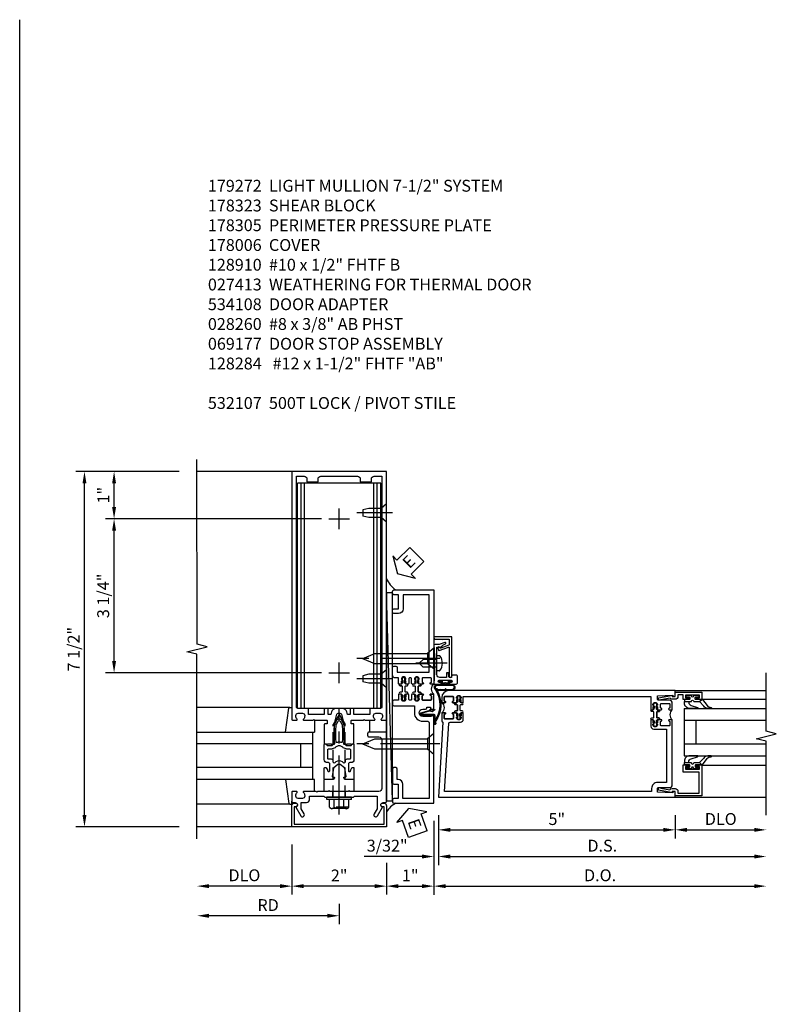
# Model space of a CAD drawing. Units: inches. Extents: x 0 to 212, y 0 to 135.
# Drawn here: x 140 to 156, y 22 to 43 of the extents above; entities that cross this region are included whole.
import ezdxf

# ---------------------------------------------------------------- set-up
doc = ezdxf.new("R2010")
doc.units = ezdxf.units.IN
doc.header["$MEASUREMENT"] = 0
doc.linetypes.add('CENTER', pattern=[2, 1.25, -0.25, 0.25, -0.25])
doc.linetypes.add('HIDDEN', pattern=[0.375, 0.25, -0.125])
doc.layers.get('0').update_dxf_attribs({"color": 4})
for name, color, linetype in [('CENTER', 1, 'CENTER'), ('DIME', 2, 'Continuous'), ('HIDDEN', 3, 'HIDDEN'), ('PARTSLIST', 3, 'Continuous'), ('TEXT', 3, 'Continuous')]:
    doc.layers.add(name, color=color, linetype=linetype)
doc.styles.get("Standard").update_dxf_attribs({"font": 'arial.ttf'})
doc.dimstyles.new('EXT_ON-OFF', dxfattribs={"dimscale": 2, "dimtxt": 0.125, "dimasz": 0.125, "dimexe": 0.09, "dimexo": 0.1875, "dimgap": 0.05, "dimtad": 3, "dimdec": 5, "dimzin": 3, "dimdsep": 46, "dimlunit": 5, "dimtxsty": 'Standard', "dimcen": 0, "dimse2": 1, "dimazin": 0, "dimtfac": 1, "dimtdec": 5, "dimtofl": 0, "dimtmove": 0, "dimatfit": 0, "dimfxl": 1, "dimfrac": 2, "dimtolj": 1, "dimtzin": 3, "dimarcsym": 0})
doc.dimstyles.new('EXT_ON-ON', dxfattribs={"dimscale": 2, "dimtxt": 0.125, "dimasz": 0.125, "dimexe": 0.09, "dimexo": 0.1875, "dimgap": 0.05, "dimtad": 3, "dimdec": 5, "dimzin": 3, "dimdsep": 46, "dimlunit": 5, "dimtxsty": 'Standard', "dimcen": 0, "dimazin": 0, "dimtfac": 1, "dimtdec": 5, "dimtofl": 0, "dimtmove": 0, "dimatfit": 0, "dimfxl": 1, "dimfrac": 2, "dimtolj": 1, "dimtzin": 3, "dimarcsym": 0})

# ---------------------------------------------------------------- blocks, each defined once
blk = doc.blocks.new('*D1986')
at = {"layer": 'DIME', "color": 0, "lineweight": -2, "transparency": 16777216}
for p, q in [((147.596, 25.33), (147.596, 24.662)), ((147.346, 24.842), (145.846, 24.842))]:
    blk.add_line(p, q, dxfattribs=at)
at = {"layer": 'DIME', "color": 0, "transparency": 16777216}
for points in [[(145.846, 24.883), (145.846, 24.8), (145.596, 24.842)], [(147.346, 24.883), (147.346, 24.8), (147.596, 24.842)]]:
    blk.add_solid(points, dxfattribs=at)
at = {"layer": 'DIME', "color": 0, "transparency": 16777216, "insert": (146.596, 25.067), "char_height": 0.25, "attachment_point": 5}
blk.add_mtext('\\A1;2"', dxfattribs=at)
blk = doc.blocks.new('B128910')
for p, q in [((0, 0.192), (0.116, 0.095)), ((0, 0.192), (0, -0.192)), ((0.116, 0.095), (0.375, 0.095)), ((0.116, 0.095), (0.116, -0.095)), ((0.375, 0.095), (0.5, 0.065)), ((0.5, -0.065), (0.5, 0.065)), ((0, -0.192), (0.116, -0.095)), ((0.116, -0.095), (0.375, -0.095)), ((0.375, -0.095), (0.5, -0.065))]:
    blk.add_line(p, q)
at = {"layer": 'CENTER'}
blk.add_line((-0.125, 0), (0.625, 0), dxfattribs=at)
blk = doc.blocks.new('*D1987')
at = {"layer": 'DIME', "color": 0, "lineweight": -2, "transparency": 16777216}
for p, q in [((146.221, 32.592), (141.666, 32.592)), ((141.846, 29.592), (141.846, 32.342)), ((146.221, 29.342), (141.666, 29.342))]:
    blk.add_line(p, q, dxfattribs=at)
at = {"layer": 'DIME', "color": 0, "transparency": 16777216}
for points in [[(141.804, 32.342), (141.887, 32.342), (141.846, 32.592)], [(141.804, 29.592), (141.887, 29.592), (141.846, 29.342)]]:
    blk.add_solid(points, dxfattribs=at)
at = {"layer": 'DIME', "color": 0, "transparency": 16777216, "insert": (141.616, 30.967), "char_height": 0.25, "attachment_point": 5, "rotation": 90}
blk.add_mtext('\\A1;3 1/4"', dxfattribs=at)
blk = doc.blocks.new('*D1988')
at = {"layer": 'DIME', "color": 0, "lineweight": -2, "transparency": 16777216}
for p, q in [((143.221, 33.592), (141.666, 33.592)), ((141.846, 32.842), (141.846, 33.342)), ((146.221, 32.592), (141.666, 32.592))]:
    blk.add_line(p, q, dxfattribs=at)
at = {"layer": 'DIME', "color": 0, "transparency": 16777216}
for points in [[(141.804, 33.342), (141.887, 33.342), (141.846, 33.592)], [(141.804, 32.842), (141.887, 32.842), (141.846, 32.592)]]:
    blk.add_solid(points, dxfattribs=at)
at = {"layer": 'DIME', "color": 0, "transparency": 16777216, "insert": (141.62, 33.092), "char_height": 0.25, "attachment_point": 5, "rotation": 90}
blk.add_mtext('\\A1;1"', dxfattribs=at)
blk = doc.blocks.new('*D1989')
at = {"layer": 'DIME', "color": 0, "lineweight": -2, "transparency": 16777216}
for p, q in [((143.221, 33.592), (141.041, 33.592)), ((141.221, 26.342), (141.221, 33.342)), ((143.221, 26.092), (141.041, 26.092))]:
    blk.add_line(p, q, dxfattribs=at)
at = {"layer": 'DIME', "color": 0, "transparency": 16777216}
for points in [[(141.179, 33.342), (141.262, 33.342), (141.221, 33.592)], [(141.179, 26.342), (141.262, 26.342), (141.221, 26.092)]]:
    blk.add_solid(points, dxfattribs=at)
at = {"layer": 'DIME', "color": 0, "transparency": 16777216, "insert": (140.991, 29.842), "char_height": 0.25, "attachment_point": 5, "rotation": 90}
blk.add_mtext('\\A1;7 1/2"', dxfattribs=at)
blk = doc.blocks.new('*D1990')
at = {"layer": 'DIME', "color": 0, "lineweight": -2, "transparency": 16777216}
for p, q in [((145.596, 25.717), (145.596, 24.662)), ((145.346, 24.842), (143.846, 24.842))]:
    blk.add_line(p, q, dxfattribs=at)
at = {"layer": 'DIME', "color": 0, "transparency": 16777216}
for points in [[(143.846, 24.883), (143.846, 24.8), (143.596, 24.842)], [(145.346, 24.883), (145.346, 24.8), (145.596, 24.842)]]:
    blk.add_solid(points, dxfattribs=at)
at = {"layer": 'DIME', "color": 0, "transparency": 16777216, "insert": (144.596, 25.071), "char_height": 0.25, "attachment_point": 5}
blk.add_mtext('\\A1;DLO', dxfattribs=at)
blk = doc.blocks.new('*D1991')
at = {"layer": 'DIME', "color": 0, "lineweight": -2, "transparency": 16777216}
for p, q in [((146.596, 24.467), (146.596, 24.037)), ((146.346, 24.217), (143.846, 24.217))]:
    blk.add_line(p, q, dxfattribs=at)
at = {"layer": 'DIME', "color": 0, "transparency": 16777216}
for points in [[(143.846, 24.258), (143.846, 24.175), (143.596, 24.217)], [(146.346, 24.258), (146.346, 24.175), (146.596, 24.217)]]:
    blk.add_solid(points, dxfattribs=at)
at = {"layer": 'DIME', "color": 0, "transparency": 16777216, "insert": (145.096, 24.442), "char_height": 0.25, "attachment_point": 5}
blk.add_mtext('\\A1;RD', dxfattribs=at)
blk = doc.blocks.new('B162310-M')
for p, q in [((-0.313, -0.25), (-0.313, 0)), ((0.313, 0), (0.313, -0.25))]:
    blk.add_line(p, q)
blk = doc.blocks.new('B027850-M')
blk.add_line((-0.3, 0.15), (-0.3, 0.4))
blk.add_lwpolyline([(0.314, 0.4), (0.242, -0.103, -0.373552), (0.223, -0.12), (0.2, -0.12, -0.414214), (0.18, -0.1), (0.18, -0.056)], format="xyb")
blk = doc.blocks.new('B178323-T')
for p, q in [((0.878, 6.25), (-0.878, 6.25)), ((-0.878, 1.5), (-0.878, 6.25)), ((-0.803, 1.5), (-0.803, 6.25)), ((-0.73, 1.5), (-0.73, 6.25)), ((0.73, 1.5), (0.73, 6.25)), ((0.803, 1.5), (0.803, 6.25)), ((0.878, 1.5), (0.878, 6.25)), ((0.878, 1.5), (-0.878, 1.5))]:
    blk.add_line(p, q)
blk = doc.blocks.new('*D1992')
at = {"layer": 'DIME', "color": 0, "lineweight": -2, "transparency": 16777216}
for p, q in [((148.596, 26.217), (148.596, 24.662)), ((147.596, 25.33), (147.596, 24.662)), ((147.846, 24.842), (148.346, 24.842))]:
    blk.add_line(p, q, dxfattribs=at)
at = {"layer": 'DIME', "color": 0, "transparency": 16777216}
for points in [[(147.846, 24.883), (147.846, 24.8), (147.596, 24.842)], [(148.346, 24.883), (148.346, 24.8), (148.596, 24.842)]]:
    blk.add_solid(points, dxfattribs=at)
at = {"layer": 'DIME', "color": 0, "transparency": 16777216, "insert": (148.096, 25.067), "char_height": 0.25, "attachment_point": 5}
blk.add_mtext('\\A1;1"', dxfattribs=at)
blk = doc.blocks.new('B027857-M')
for p, q in [((-0.18, 0.4), (-0.18, 0.15)), ((0.18, 0.15), (0.18, 0.4))]:
    blk.add_line(p, q)
blk = doc.blocks.new('B178305')
blk.add_lwpolyline([(-0.235, -0.21), (-0.25, -0.225), (-0.25, -0.454), (-0.265, -0.469), (-0.25, -0.484), (-0.25, -0.742, -0.669376), (-0.276, -0.753, 0.199773), (-0.339, -0.726), (-0.35, -0.726, 0.414214), (-0.4, -0.776), (-0.4, -0.864, 0.414214), (-0.35, -0.914), (-0.339, -0.914, 0.199773), (-0.276, -0.887, -0.669376), (-0.25, -0.898), (-0.25, -0.98, -0.414214), (-0.27, -1), (-0.456, -1, -0.414214), (-0.486, -0.97), (-0.486, -0.93, 0.84909), (-0.583, -0.914), (-0.766, -0.809, -1), (-0.726, -0.739), (-0.621, -0.8), (-0.486, -0.8), (-0.486, -0.686, -0.414214), (-0.426, -0.626), (-0.35, -0.626), (-0.35, -0.325), (-0.375, -0.3), (-0.375, -0.015), (-0.36, 0), (-0.375, 0.015), (-0.375, 0.3), (-0.35, 0.325), (-0.35, 0.8), (-0.621, 0.8), (-0.726, 0.739, -1), (-0.766, 0.809), (-0.583, 0.914, 0.84909), (-0.486, 0.93), (-0.486, 0.97, -0.414214), (-0.456, 1), (1, 1), (1, 0.63, -0.414214), (0.97, 0.6), (0.93, 0.6, -0.414214), (0.9, 0.63), (0.9, 0.84, 0.414214), (0.84, 0.9), (-0.19, 0.9, 0.414214), (-0.25, 0.84), (-0.25, 0.225), (-0.235, 0.21), (-0.25, 0.195), (-0.25, -0.195)], format="xyb", close=True)
at = {"layer": 'HIDDEN'}
for p, q in [((-0.375, 0.133), (-0.25, 0.133)), ((-0.375, -0.133), (-0.25, -0.133))]:
    blk.add_line(p, q, dxfattribs=at)
blk = doc.blocks.new('eseal2')
at = {"layer": 'TEXT', "color": 7}
for p, q in [((0.196, 0.338), (0, 0)), ((0.196, 0.21), (0.196, 0.338)), ((0.575, 0.21), (0.196, 0.21)), ((0.575, 0.21), (0.575, -0.21)), ((0.196, -0.338), (0, 0)), ((0.575, -0.21), (0.196, -0.21)), ((0.196, -0.21), (0.196, -0.338))]:
    blk.add_line(p, q, dxfattribs=at)
at = {"layer": 'TEXT', "color": 3}
blk.add_text('E', height=0.25, dxfattribs=at).set_placement((0.247, -0.116))
blk = doc.blocks.new('B534012')
blk.add_lwpolyline([(2.328, 0.735, 0.414213562), (2.313, 0.75), (2.198, 0.75), (2.198, 0.845, 0.414213562), (2.168, 0.875), (2.108, 0.875, 0.414213562), (2.078, 0.845), (2.078, 0.413), (1.931, 0.413, 0.414213562), (1.753, 0.235), (1.753, 0.13, -0.414213562), (1.723, 0.1), (0.124, 0.1), (0.124, 0.655), (0.424, 0.655, 0.414213562), (0.524, 0.755), (0.524, 0.775), (0.744, 0.775, 0.414213562), (0.774, 0.805), (0.774, 0.845, 0.414213562), (0.744, 0.875), (0.454, 0.875, 0.414213562), (0.424, 0.845), (0.424, 0.755), (0.124, 0.755), (0.124, 0.845, 0.414213562), (0.094, 0.875), (0.054, 0.875, 0.414213562), (0.024, 0.845), (0.024, 0), (1.853, 0), (1.884, 0.060841), (1.853, 0.060841), (1.853, 0.235, -1), (2.009, 0.235), (2.009, 0.177, 0.414213562), (2.034, 0.152), (2.049, 0.152), (2.049, 0.071), (2.034, 0.071, 0.414213562), (2.009, 0.046), (2.009, 0), (2.328, 0), (2.328, 0.065375, 1), (2.29675, 0.065375), (2.29675, 0.065, -0.414213562), (2.28175, 0.05), (2.213, 0.05, -0.414213562), (2.198, 0.065), (2.198, 0.235, -0.414213562), (2.213, 0.25), (2.28175, 0.25, -0.414213562), (2.29675, 0.235), (2.29675, 0.234625, 1), (2.328, 0.234625), (2.328, 0.305), (2.308, 0.325), (2.308, 0.315), (2.264, 0.315), (2.254, 0.325), (2.2325, 0.325), (2.2325, 0.312), (2.211, 0.312, -0.75), (2.211, 0.408), (2.2325, 0.408), (2.2325, 0.395), (2.254, 0.395), (2.264, 0.405), (2.308, 0.405), (2.308, 0.395), (2.328, 0.415), (2.328, 0.455, 0.414213562), (2.313, 0.47), (2.213, 0.47, -0.414213562), (2.198, 0.485), (2.198, 0.514, -0.414213562), (2.213, 0.529), (2.313, 0.529, 0.414213562), (2.328, 0.544), (2.328, 0.584), (2.308, 0.604), (2.308, 0.594), (2.264, 0.594), (2.254, 0.604), (2.2325, 0.604), (2.2325, 0.591), (2.211, 0.591, -0.75), (2.211, 0.687), (2.2325, 0.687), (2.2325, 0.674), (2.254, 0.674), (2.264, 0.684), (2.308, 0.684), (2.308, 0.674), (2.328, 0.694)], format="xyb", close=True)
blk = doc.blocks.new('B534013')
blk.add_lwpolyline([(-2.538, 0.735, 0.414213562), (-2.553, 0.75), (-2.668, 0.75), (-2.668, 0.815, 0.414213562), (-2.728, 0.875), (-2.888, 0.875, 0.414213562), (-2.918, 0.845), (-2.918, 0.805, 0.414213562), (-2.888, 0.775), (-2.788, 0.775), (-2.788, 0.1), (-4.424, 0.1), (-4.424, 0.65), (-4.124, 0.65, 0.414213562), (-4.024, 0.75), (-4.024, 0.845, 0.414213562), (-4.054, 0.875), (-4.094, 0.875, 0.414213562), (-4.124, 0.845), (-4.124, 0.75), (-4.424, 0.75), (-4.424, 0.845, 0.414213562), (-4.454, 0.875), (-4.494, 0.875, 0.414213562), (-4.524, 0.845), (-4.524, 0), (-2.538, 0), (-2.538, 0.065375, 1), (-2.56925, 0.065375), (-2.56925, 0.065, -0.414213562), (-2.58425, 0.05), (-2.653, 0.05, -0.414213562), (-2.668, 0.065), (-2.668, 0.235, -0.414213562), (-2.653, 0.25), (-2.58425, 0.25, -0.414213562), (-2.56925, 0.235), (-2.56925, 0.234625, 1), (-2.538, 0.234625), (-2.538, 0.305), (-2.558, 0.325), (-2.558, 0.315), (-2.602, 0.315), (-2.612, 0.325), (-2.6335, 0.325), (-2.6335, 0.312), (-2.655, 0.312, -0.75), (-2.655, 0.408), (-2.6335, 0.408), (-2.6335, 0.395), (-2.612, 0.395), (-2.602, 0.405), (-2.558, 0.405), (-2.558, 0.395), (-2.538, 0.415), (-2.538, 0.455, 0.414213562), (-2.553, 0.47), (-2.653, 0.47, -0.414213562), (-2.668, 0.485), (-2.668, 0.514, -0.414213562), (-2.653, 0.529), (-2.553, 0.529, 0.414213562), (-2.538, 0.544), (-2.538, 0.584), (-2.558, 0.604), (-2.558, 0.594), (-2.602, 0.594), (-2.612, 0.604), (-2.6335, 0.604), (-2.6335, 0.591), (-2.655, 0.591, -0.75), (-2.655, 0.687), (-2.6335, 0.687), (-2.6335, 0.674), (-2.612, 0.674), (-2.602, 0.684), (-2.558, 0.684), (-2.558, 0.674), (-2.538, 0.694)], format="xyb", close=True)
blk = doc.blocks.new('CLIP AND POUR')
for points in [[(-0.151, 0.342), (-0.22, 0.342, 0.414214), (-0.235, 0.327), (-0.235, 0.157, 0.414214), (-0.22, 0.142), (-0.151, 0.142, 0.414214), (-0.136, 0.157), (-0.136, 0.157, -1), (-0.105, 0.157), (-0.105, 0.104, -1), (-0.065, 0.104), (-0.065, 0.072, 0.414214), (-0.055, 0.062), (0.055, 0.062, 0.414214), (0.065, 0.072), (0.065, 0.104, -1), (0.105, 0.104), (0.105, 0.157, -1), (0.136, 0.157), (0.136, 0.157, 0.414214), (0.151, 0.142), (0.22, 0.142, 0.414214), (0.235, 0.157), (0.235, 0.327, 0.414214), (0.22, 0.342), (0.151, 0.342, 0.414214), (0.136, 0.327), (0.136, 0.327, -1), (0.105, 0.327), (0.105, 0.392, -0.47619), (-0.105, 0.392), (-0.105, 0.327, -1), (-0.136, 0.327), (-0.136, 0.327, 0.414214)], [(-0.105, -0.042, 1), (-0.065, -0.042), (-0.065, -0.01, -0.414214), (-0.055, 0), (0.055, 0, -0.414214), (0.065, -0.01), (0.065, -0.042, 1), (0.105, -0.042), (0.105, -0.017, -0.198912), (0.108, -0.01), (0.126, 0.008, -0.198912), (0.133, 0.011), (0.181, 0.011, 0.191401), (0.2, 0.003), (0.223, 0.003, 1), (0.223, 0.059), (0.2, 0.059, 0.191401), (0.181, 0.051), (0.133, 0.051, -0.198912), (0.126, 0.054), (0.108, 0.072, -0.198912), (0.105, 0.079), (0.105, 0.104, 1), (0.065, 0.104), (0.065, 0.072, -0.414214), (0.055, 0.062), (-0.055, 0.062, -0.414214), (-0.065, 0.072), (-0.065, 0.104, 1), (-0.105, 0.104), (-0.105, 0.079, -0.198912), (-0.108, 0.072), (-0.126, 0.054, -0.198912), (-0.133, 0.051), (-0.181, 0.051, 0.191401), (-0.2, 0.059), (-0.223, 0.059, 1), (-0.223, 0.003), (-0.2, 0.003, 0.191401), (-0.181, 0.011), (-0.133, 0.011, -0.198912), (-0.126, 0.008), (-0.108, -0.01, -0.198912), (-0.105, -0.017)], [(-0.156, 0.053), (-0.155, 0.054, -0.267949), (-0.153, 0.056), (-0.143, 0.055, 1), (-0.142, 0.075), (-0.152, 0.076, 0.267949), (-0.172, 0.065), (-0.173, 0.063, 0.008727), (-0.174, 0.063), (-0.181, 0.051), (-0.158, 0.051), (-0.157, 0.053, -0.008727)], [(-0.173, -0.001), (-0.172, -0.003, 0.267949), (-0.152, -0.014), (-0.142, -0.013, 1), (-0.143, 0.007), (-0.153, 0.006, -0.267949), (-0.155, 0.008), (-0.156, 0.009, -0.008727), (-0.157, 0.009), (-0.158, 0.011), (-0.181, 0.011), (-0.174, -0.001, 0.008727)], [(0.173, 0.063), (0.172, 0.065, 0.267949), (0.152, 0.076), (0.142, 0.075, 1), (0.143, 0.055), (0.153, 0.056, -0.267949), (0.155, 0.054), (0.156, 0.053, -0.008727), (0.157, 0.053), (0.158, 0.051), (0.181, 0.051), (0.174, 0.063, 0.008727)], [(0.156, 0.009), (0.155, 0.008, -0.267949), (0.153, 0.006), (0.143, 0.007, 1), (0.142, -0.013), (0.152, -0.014, 0.267949), (0.172, -0.003), (0.173, -0.001, 0.008727), (0.174, -0.001), (0.181, 0.011), (0.158, 0.011), (0.157, 0.009, -0.008727)]]:
    blk.add_lwpolyline(points, format="xyb", close=True)
blk = doc.blocks.new('A$C20AB3BD3')
blk.add_line((0.158, 0.041), (0.158, 0.073))
blk.add_lwpolyline([(0.278, 0.031, 0.414214), (0.288, 0.041, -0.414214), (0.278, 0.031), (0.168, 0.031, -0.414214), (0.158, 0.041), (0.158, 0.073, 1), (0.118, 0.073), (0.118, 0.048, -0.198912), (0.115, 0.041), (0.096, 0.023, -0.198912), (0.089, 0.02), (0.042, 0.02, 0.191401), (0.023, 0.027), (0, 0.027, 1), (0, -0.027), (0.023, -0.027, 0.191401), (0.042, -0.02), (0.089, -0.02, -0.198912), (0.096, -0.023), (0.115, -0.041, -0.198912), (0.118, -0.048), (0.118, -0.073, 1), (0.158, -0.073), (0.158, -0.041, -0.414214), (0.168, -0.031), (0.278, -0.031, -0.414214), (0.288, -0.041), (0.288, -0.073, 1), (0.328, -0.073), (0.328, -0.048, -0.198912), (0.33, -0.041), (0.349, -0.023, -0.198912), (0.356, -0.02), (0.403, -0.02, 0.191401), (0.422, -0.027), (0.445, -0.027, 1), (0.445, 0.027), (0.422, 0.027, 0.191401), (0.403, 0.02), (0.356, 0.02, -0.198912), (0.349, 0.023), (0.33, 0.041, -0.198912), (0.328, 0.048), (0.328, 0.073, 1), (0.288, 0.073), (0.288, 0.041), (0.288, 0.073, -1), (0.328, 0.073)], format="xyb")
for points in [[(0.066, 0.022, 0.008727), (0.066, 0.022), (0.065, 0.02), (0.042, 0.02), (0.049, 0.032, -0.008727), (0.049, 0.032), (0.05, 0.034, -0.267949), (0.07, 0.045), (0.081, 0.044, -1), (0.08, 0.024), (0.07, 0.025, 0.267949), (0.067, 0.023)], [(0.365, 0.024, -1), (0.364, 0.044), (0.375, 0.045, -0.267949), (0.395, 0.034), (0.396, 0.032, -0.008727), (0.396, 0.032), (0.403, 0.02), (0.38, 0.02), (0.379, 0.022, 0.008727), (0.379, 0.022), (0.378, 0.023, 0.267949), (0.375, 0.025)], [(0.066, -0.022), (0.065, -0.02), (0.042, -0.02), (0.049, -0.032, 0.008727), (0.049, -0.032), (0.05, -0.034, 0.267949), (0.07, -0.045), (0.081, -0.044, 1), (0.08, -0.024), (0.07, -0.025, -0.267949), (0.067, -0.023), (0.066, -0.022, -0.008727)], [(0.379, -0.022, 0.008727), (0.379, -0.022), (0.38, -0.02), (0.403, -0.02), (0.396, -0.032, -0.008727), (0.396, -0.032), (0.395, -0.034, -0.267949), (0.375, -0.045), (0.364, -0.044, -1), (0.365, -0.024), (0.375, -0.025, 0.267949), (0.378, -0.023)]]:
    blk.add_lwpolyline(points, format="xyb", close=True)
for centre, radius, start, end in [((0.138, 0.073), 0.02, 0, 180), ((0.168, 0.041), 0.01, 180, 270)]:
    blk.add_arc(centre, radius, start, end)
blk = doc.blocks.new('B534108')
for name, p in [('B534012', (-0.024, 0)), ('A$C20AB3BD3', (2.1865, 0.64))]:
    blk.add_blockref(name, p)
at = {"xscale": -1}
blk.add_blockref('B534013', (-0.024, 0), dxfattribs=at)
at = {"rotation": 180.0000000000002}
blk.add_blockref('CLIP AND POUR', (2.409, 0.392), dxfattribs=at)
blk = doc.blocks.new('B128284')
for p, q in [((0, 0.219), (0, -0.219)), ((0, 0.219), (0.132, 0.108)), ((0.132, -0.108), (0.132, 0.108)), ((0.132, 0.108), (1.247, 0.108)), ((1.247, 0.108), (1.497, 0.005)), ((0, -0.219), (0.132, -0.108)), ((1.247, -0.108), (0.132, -0.108)), ((1.497, -0.005), (1.247, -0.108))]:
    blk.add_line(p, q)
blk.add_arc((1.495, 0), 0.005, 292.5, 67.5)
at = {"layer": 'CENTER'}
blk.add_line((-0.125, 0), (1.625, 0), dxfattribs=at)
blk = doc.blocks.new('B027413')
blk.add_lwpolyline([(0.08, -0.239), (0.068, -0.252), (0.046, -0.232), (0.037, -0.271), (0.077, -0.326), (0.063, -0.336), (0.018, -0.274), (0.033, -0.214), (-0.017, -0.042, 0.867595), (-0.029, -0.044), (-0.029, -0.303, -0.414214), (-0.057, -0.331), (-0.228, -0.331, 0.414214), (-0.229, -0.332), (-0.229, -0.335, 0.466308), (-0.228, -0.336), (-0.204, -0.332, -0.17321), (-0.151, -0.345, 0.293058), (0.477, -0.357), (0.507, -0.365, -1), (0.502, -0.383), (0.477, -0.376, -0.290607), (-0.172, -0.355, 0.175336), (-0.203, -0.349), (-0.22, -0.352, -0.466308), (-0.247, -0.33), (-0.247, -0.328, -0.414214), (-0.232, -0.313), (-0.057, -0.313, 0.414214), (-0.047, -0.303), (-0.047, -0.233), (-0.078, -0.233), (-0.078, -0.215), (-0.047, -0.215), (-0.047, -0.095), (-0.078, -0.095), (-0.078, -0.077), (-0.057, -0.077, 0.414214), (-0.047, -0.067), (-0.047, -0.044, -0.865912), (0, -0.037), (0.051, -0.211)], format="xyb", close=True)
blk = doc.blocks.new('B060315')
blk.add_lwpolyline([(0.128, 2.723, 0.814698), (0.08, 2.713), (0.094, 2.674, 0.414214), (0.113, 2.665), (0.305, 2.735, -0.520567), (0.325, 2.721), (0.325, 2.333), (0.325, 2.118, 1), (0.375, 2.118), (0.375, 2.955), (0, 2.955), (0.003, 2.905), (0.174, 2.905), (0.177, 2.905), (0.187, 2.895), (0.197, 2.905), (0.325, 2.905), (0.325, 2.79, -0.315299), (0.315, 2.776), (0.147, 2.715, -0.397334)], format="xyb", close=True)
blk = doc.blocks.new('B028260')
for p, q in [((-0.05, 0.161), (0, 0.161)), ((0, 0.161), (0, -0.161)), ((0, 0.083), (0.292, 0.083)), ((0.375, 0), (0.292, 0.083)), ((-0.05, -0.161), (0, -0.161)), ((0, -0.083), (0.292, -0.083)), ((0.375, 0), (0.292, -0.083))]:
    blk.add_line(p, q)
for centre, radius, start, end in [((0.139, 0), 0.254, 142.3746, 217.6254), ((-0.05, 0.146), 0.015, 89.9999, 142.3747), ((-0.05, -0.146), 0.015, 217.6257, 270)]:
    blk.add_arc(centre, radius, start, end)
at = {"layer": 'CENTER'}
blk.add_line((-0.212, 0), (0.449, 0), dxfattribs=at)
blk = doc.blocks.new('B027078M')
for points in [[(0.133, -0.219), (-0.115, -0.219, -0.256917), (-0.212, -0.198, -0.599693), (-0.165, -0.08), (0.133, -0.08, -1.023889)], [(0.01, -0.184, 0.414214), (0.005, -0.184), (-0.006, -0.199), (-0.091, -0.198, 0.037576), (-0.155, -0.203, -0.933909), (-0.165, -0.1), (0.134, -0.1, -1.023738), (0.133, -0.199), (0.022, -0.199)]]:
    blk.add_lwpolyline(points, format="xyb", close=True)
blk.add_lwpolyline([(-0.067, -0.08), (0.068, -0.08, 0.414214), (0.078, -0.07), (0.078, -0.026), (0.128, -0.026, 0.412786), (0.135, -0.019), (0.135, -0.013, 0.413204), (0.128, -0.006), (0.068, -0.006, 0.414214), (0.058, -0.016), (0.058, -0.06), (0.009, -0.06, 1), (-0.009, -0.06), (-0.057, -0.06), (-0.057, -0.016, 0.414214), (-0.067, -0.006), (-0.128, -0.006, 0.414214), (-0.135, -0.013), (-0.135, -0.019, 0.414214), (-0.128, -0.026), (-0.077, -0.026), (-0.077, -0.07, 0.415987), (-0.067, -0.08)], format="xyb")
blk = doc.blocks.new('B069176M2')
blk.add_lwpolyline([(0.133, 2.514, 1), (0.133, 2.548), (0.115, 2.548, -1), (0.115, 2.594), (0.365, 2.594, -1), (0.365, 2.548), (0.347, 2.548, 1), (0.347, 2.514), (0.469, 2.514, 0.414214), (0.5, 2.545), (0.5, 2.671, 0.414214), (0.469, 2.702), (0.38, 2.702), (0.373, 2.664, -0.36397), (0.359, 2.652), (0.329, 2.652, -0.388879), (0.314, 2.666), (0.306, 2.752), (0.265, 2.752), (0.265, 2.652), (0.127, 2.652, -0.414214), (0.065, 2.714), (0.065, 2.929, -0.438529), (0.065, 2.975), (0.065, 3.292), (0.141, 3.292, -0.059164), (0.242, 3.365, 0.853548), (0.232, 3.393), (0.108, 3.348), (0.03, 3.348), (0.02, 3.358), (0.01, 3.348), (0, 3.348), (0.013, 3.1), (0.013, 2.762), (0, 2.514)], format="xyb", close=True)
blk.add_blockref('B027078M', (0.24, 2.594))
blk = doc.blocks.new('B178006')
blk.add_lwpolyline([(-0.95, -0.94), (0.95, -0.94), (0.95, -0.576), (0.92, -0.576, -1), (0.92, -0.496), (0.94, -0.496, -0.414214), (1, -0.556), (1, -1), (-1, -1), (-1, -0.556, -0.414214), (-0.94, -0.496), (-0.92, -0.496, -1), (-0.92, -0.576), (-0.95, -0.576)], format="xyb", close=True)
blk = doc.blocks.new('B171300')
for points in [[(0.75, 0.285, -0.198912), (0.747, 0.277), (0.721, 0.251, 0.198912), (0.715, 0.237), (0.715, 0.163, 0.198912), (0.721, 0.149), (0.741, 0.129, -0.198912), (0.744, 0.121), (0.744, 0.106, 0.453546), (0.757, 0.094, -0.066292), (1.173, 0.094), (1.251, 0.05, -0.57735), (1.251, -0.05), (1.173, -0.094, -0.066292), (0.757, -0.094, 0.453546), (0.744, -0.106), (0.744, -0.121, -0.198912), (0.741, -0.129), (0.721, -0.149, 0.198912), (0.715, -0.163), (0.715, -0.237, 0.198912), (0.721, -0.251), (0.747, -0.277, -0.198912), (0.75, -0.285), (0.75, -0.301, -0.414214), (0.738, -0.313), (0.42, -0.313, -0.414214), (0.357, -0.25), (0.357, -0.226, 0.414214), (0.326, -0.195), (0.19, -0.195, 0.414214), (0.17, -0.215), (0.17, -0.223, 0.414214), (0.19, -0.243), (0.193, -0.243, -0.131652), (0.203, -0.246), (0.247, -0.271, -0.267949), (0.257, -0.288), (0.257, -0.293, -0.414214), (0.237, -0.313), (0.012, -0.313, -0.414214), (0, -0.301), (0, -0.133, -0.267949), (0.01, -0.116), (0.038, -0.1, -0.57735), (0.05, -0.106), (0.05, -0.127, 0.466308), (0.073, -0.146), (0.232, -0.118, 0.176327), (0.243, -0.112), (0.316, -0.025, 0.36397), (0.316, 0.025), (0.243, 0.112, 0.176327), (0.232, 0.118), (0.073, 0.146, 0.466308), (0.05, 0.127), (0.05, 0.106, -0.57735), (0.038, 0.1), (0.01, 0.116, -0.267949), (0, 0.133), (0, 0.301, -0.414214), (0.012, 0.313), (0.237, 0.313, -0.414214), (0.257, 0.293), (0.257, 0.288, -0.267949), (0.247, 0.271), (0.203, 0.246, -0.131652), (0.193, 0.243), (0.19, 0.243, 0.414214), (0.17, 0.223), (0.17, 0.215, 0.414214), (0.19, 0.195), (0.326, 0.195, 0.414214), (0.357, 0.226), (0.357, 0.25, -0.414214), (0.42, 0.313), (0.738, 0.313, -0.414214), (0.75, 0.301)], [(0.624, 0.242, -0.414214), (0.644, 0.222), (0.644, 0.173, 0.109518), (0.652, 0.14), (0.679, 0.08, 0.092094), (0.696, 0.057, -0.424958), (0.696, -0.057, 0.092094), (0.679, -0.08), (0.652, -0.14, 0.109518), (0.644, -0.173), (0.644, -0.222, -0.414214), (0.624, -0.242), (0.448, -0.242, -0.414214), (0.428, -0.222), (0.428, -0.164, 0.414214), (0.388, -0.124), (0.367, -0.124, -0.63707), (0.352, -0.092), (0.37, -0.071, 0.36397), (0.37, 0.071), (0.352, 0.092, -0.63707), (0.367, 0.124), (0.388, 0.124, 0.414214), (0.428, 0.164), (0.428, 0.222, -0.414214), (0.448, 0.242)], [(0.799, 0.064, -0.058411), (1.158, 0.061, -0.099915), (1.165, 0.058), (1.233, 0.019, -0.57735), (1.233, -0.019), (1.165, -0.058, -0.099915), (1.158, -0.061, -0.058411), (0.799, -0.064, -0.506706), (0.783, -0.036, 0.20965), (0.783, 0.036, -0.506706)]]:
    blk.add_lwpolyline(points, format="xyb", close=True)
blk = doc.blocks.new('B178072')
for points in [[(-0.415, 0.5), (-0.263, 0.5, -0.414214), (-0.253, 0.49), (-0.253, 0.434, -0.414214), (-0.263, 0.424), (-0.303, 0.424, 0.414214), (-0.313, 0.414), (-0.313, 0), (-0.273, 0), (-0.258, -0.015), (-0.243, 0), (-0.17, 0), (-0.155, -0.015), (-0.14, 0), (-0.1, 0), (-0.1, 0.43), (-0.047, 0.628, -0.339454), (-0.018, 0.65), (0.018, 0.65, -0.339454), (0.047, 0.628), (0.1, 0.43), (0.1, 0), (0.14, 0), (0.155, -0.015), (0.17, 0), (0.243, 0), (0.258, -0.015), (0.273, 0), (0.313, 0), (0.313, 0.414, 0.414214), (0.303, 0.424), (0.263, 0.424, -0.414214), (0.253, 0.434), (0.253, 0.49, -0.414214), (0.263, 0.5), (0.403, 0.5), (0.516, 0.5), (0.531, 0.515), (0.546, 0.5), (0.742, 0.5, 0.669376), (0.753, 0.526, -0.199773), (0.726, 0.589), (0.726, 0.6, -0.414214), (0.776, 0.65), (0.864, 0.65, -0.414214), (0.914, 0.6), (0.914, 0.589, -0.199773), (0.887, 0.526, 0.669376), (0.898, 0.5), (0.98, 0.5, 0.414214), (1, 0.52), (1, 5.75), (-1, 5.75), (-1, 0.52, 0.414214), (-0.98, 0.5), (-0.898, 0.5, 0.669376), (-0.887, 0.526, -0.199773), (-0.914, 0.589), (-0.914, 0.6, -0.414214), (-0.864, 0.65), (-0.776, 0.65, -0.414214), (-0.726, 0.6), (-0.726, 0.589, -0.199773), (-0.753, 0.526, 0.669376), (-0.742, 0.5), (-0.546, 0.5), (-0.531, 0.515), (-0.516, 0.5)], [(-0.164, 0.676), (-0.177, 0.625), (-0.233, 0.625), (-0.233, 0.73, 0.414214), (-0.253, 0.75), (-0.293, 0.75, 0.414214), (-0.313, 0.73), (-0.313, 0.625), (-0.415, 0.625), (-0.645, 0.625), (-0.645, 0.73, 0.414214), (-0.665, 0.75), (-0.87, 0.75, -0.414214), (-0.9, 0.78), (-0.9, 5.65), (-0.74, 5.65, -0.414214), (-0.68, 5.59), (-0.68, 5.53), (-0.445, 5.53), (-0.445, 5.59, -0.414214), (-0.385, 5.65), (0.385, 5.65, -0.414214), (0.445, 5.59), (0.445, 5.53), (0.68, 5.53), (0.68, 5.59, -0.414214), (0.74, 5.65), (0.9, 5.65), (0.9, 0.78, -0.414214), (0.87, 0.75), (0.665, 0.75, 0.414214), (0.645, 0.73), (0.645, 0.625), (0.403, 0.625), (0.313, 0.625), (0.313, 0.73, 0.414214), (0.293, 0.75), (0.253, 0.75, 0.414214), (0.233, 0.73), (0.233, 0.625), (0.177, 0.625), (0.164, 0.676, 0.339454), (0.067, 0.75), (-0.067, 0.75, 0.339454)]]:
    blk.add_lwpolyline(points, format="xyb", close=True)
blk = doc.blocks.new('B179272')
blk.add_blockref('B178072', (0, 0.75))
at = {"rotation": 90}
blk.add_blockref('B171300', (0, 0), dxfattribs=at)
blk = doc.blocks.new('B128960')
for p, q in [((-0.05, -0.26), (-0.05, 0.26)), ((-0.05, 0.26), (0, 0.26)), ((0, -0.26), (0, 0.26)), ((-0.24, -0.153), (-0.24, 0.156)), ((-0.205, 0.206), (-0.05, 0.206)), ((-0.205, 0.105), (-0.05, 0.105)), ((-0.205, -0.101), (-0.05, -0.101)), ((-0.205, -0.203), (-0.05, -0.203)), ((-0.05, -0.26), (0, -0.26))]:
    blk.add_line(p, q)
for centre, radius, start, end in [((-0.186, 0.155), 0.0543, 110.9107, 249.0893), ((-0.071, 0.002), 0.169, 142.5556, 217.4444), ((-0.186, -0.152), 0.0543, 110.9107, 249.0893)]:
    blk.add_arc(centre, radius, start, end)
at = {"layer": 'CENTER'}
blk.add_line((-0.365, 0), (1.875, 0), dxfattribs=at)
at = {"layer": 'HIDDEN'}
for p, q in [((-0.228, 0.19), (-0.209, 0.19)), ((-0.209, -0.187), (-0.209, 0.19)), ((0, 0.125), (1.533, 0.125)), ((1.75, 0), (1.533, 0.125)), ((1.75, 0), (1.533, -0.125)), ((-0.228, -0.187), (-0.209, -0.187)), ((0, -0.125), (1.533, -0.125))]:
    blk.add_line(p, q, dxfattribs=at)
blk = doc.blocks.new('*D2151')
at = {"layer": 'DIME', "color": 0, "lineweight": -2, "transparency": 16777216}
for p, q in [((0.094, -0.25), (0.094, -0.742)), ((5.094, -0.25), (5.094, -0.742)), ((0.344, -0.562), (4.844, -0.562))]:
    blk.add_line(p, q, dxfattribs=at)
at = {"layer": 'DIME', "color": 0, "transparency": 16777216}
for points in [[(0.344, -0.521), (0.344, -0.604), (0.094, -0.562)], [(4.844, -0.521), (4.844, -0.604), (5.094, -0.562)]]:
    blk.add_solid(points, dxfattribs=at)
at = {"layer": 'DIME', "color": 0, "transparency": 16777216, "insert": (2.594, -0.335), "char_height": 0.25, "attachment_point": 5}
blk.add_mtext('\\A1;5"', dxfattribs=at)
blk = doc.blocks.new('*D2152')
at = {"layer": 'DIME', "color": 0, "lineweight": -2, "transparency": 16777216}
for p, q in [((5.094, -0.25), (5.094, -0.742)), ((5.344, -0.562), (6.764, -0.562))]:
    blk.add_line(p, q, dxfattribs=at)
at = {"layer": 'DIME', "color": 0, "transparency": 16777216}
for points in [[(5.344, -0.521), (5.344, -0.604), (5.094, -0.562)], [(6.764, -0.521), (6.764, -0.604), (7.014, -0.562)]]:
    blk.add_solid(points, dxfattribs=at)
at = {"layer": 'DIME', "color": 0, "transparency": 16777216, "insert": (6.054, -0.333), "char_height": 0.25, "attachment_point": 5}
blk.add_mtext('\\A1;DLO', dxfattribs=at)
blk = doc.blocks.new('*D2153')
at = {"layer": 'DIME', "color": 0, "lineweight": -2, "transparency": 16777216}
for p, q in [((0.094, -0.25), (0.094, -1.305)), ((0.344, -1.125), (6.764, -1.125))]:
    blk.add_line(p, q, dxfattribs=at)
at = {"layer": 'DIME', "color": 0, "transparency": 16777216}
for points in [[(0.344, -1.083), (0.344, -1.167), (0.094, -1.125)], [(6.764, -1.083), (6.764, -1.167), (7.014, -1.125)]]:
    blk.add_solid(points, dxfattribs=at)
at = {"layer": 'DIME', "color": 0, "transparency": 16777216, "insert": (3.554, -0.896), "char_height": 0.25, "attachment_point": 5}
blk.add_mtext('\\A1;D.S.', dxfattribs=at)
blk = doc.blocks.new('*D2154')
at = {"layer": 'DIME', "color": 0, "lineweight": -2, "transparency": 16777216}
for p, q in [((0, -0.375), (0, -1.93)), ((0.25, -1.75), (6.764, -1.75))]:
    blk.add_line(p, q, dxfattribs=at)
at = {"layer": 'DIME', "color": 0, "transparency": 16777216}
for points in [[(0.25, -1.708), (0.25, -1.792), (0, -1.75)], [(6.764, -1.708), (6.764, -1.792), (7.014, -1.75)]]:
    blk.add_solid(points, dxfattribs=at)
at = {"layer": 'DIME', "color": 0, "transparency": 16777216, "insert": (3.507, -1.521), "char_height": 0.25, "attachment_point": 5}
blk.add_mtext('\\A1;D.O.', dxfattribs=at)
blk = doc.blocks.new('*D2155')
at = {"layer": 'DIME', "color": 0, "lineweight": -2, "transparency": 16777216}
for p, q in [((0, -0.375), (0, -1.305)), ((0.094, -0.25), (0.094, -1.305)), ((-0.25, -1.125), (-1.473, -1.125)), ((0.344, -1.125), (0.594, -1.125))]:
    blk.add_line(p, q, dxfattribs=at)
at = {"layer": 'DIME', "color": 0, "transparency": 16777216}
for points in [[(-0.25, -1.083), (-0.25, -1.167), (0, -1.125)], [(0.344, -1.083), (0.344, -1.167), (0.094, -1.125)]]:
    blk.add_solid(points, dxfattribs=at)
at = {"layer": 'DIME', "color": 0, "transparency": 16777216, "insert": (-0.986, -0.896), "char_height": 0.25, "attachment_point": 5}
blk.add_mtext('\\A1;3/32"', dxfattribs=at)
blk = doc.blocks.new('B200045')
blk.add_lwpolyline([(-0.091, 0, -0.414214), (-0.094, 0.002), (-0.094, 0.563), (0.057, 0.563, -0.414214), (0.062, 0.558), (0.062, 0.482, -0.414214), (0.03, 0.45), (0.023, 0.45), (0.023, 0.512), (-0.031, 0.512), (-0.031, 0.218), (0.023, 0.218), (0.023, 0.279), (0.03, 0.279, -0.414214), (0.062, 0.247), (0.062, 0.168), (-0.036, 0.168), (-0.036, 0.058), (0, 0.058, -0.414214), (0.058, 0), (0.058, -0.06, -0.247203), (0.033, -0.107), (0.068, -0.302), (0.073, -0.302, -0.414214), (0.078, -0.307), (0.078, -0.347, -0.414214), (0.073, -0.352), (0.026, -0.352), (-0.023, -0.08), (-0.023, -0.06), (0, -0.063), (0, 0), (-0.094, 0)], format="xyb", close=True)
blk = doc.blocks.new('B522019')
blk.add_lwpolyline([(0, 0), (0, 0.067), (-0.023, 0.064), (-0.023, 0.084), (0.026, 0.356), (0.073, 0.356, -0.408224), (0.078, 0.351), (0.078, 0.311, -0.414214), (0.073, 0.306), (0.068, 0.306), (0.033, 0.115, -0.245359), (0.058, 0.067), (0.058, 0, -0.414214), (0, -0.058), (-0.036, -0.058), (-0.036, -0.504), (0.406, -0.504), (0.406, -0.167), (0.562, -0.167), (0.562, -0.247, -0.41003), (0.53, -0.279), (0.522, -0.279), (0.522, -0.217), (0.468, -0.217), (0.468, -0.512), (0.522, -0.512), (0.522, -0.45), (0.53, -0.45, -0.410031), (0.562, -0.482), (0.562, -0.557, -0.414214), (0.557, -0.562), (-0.094, -0.562), (-0.094, -0.005, -0.414214), (-0.089, 0)], format="xyb", close=True)
blk = doc.blocks.new('B027557-M')
for points in [[(0.139, 0.036, -0.365977), (0.123, 0.018, 0.845154), (0.123, -0.019, -0.365977), (0.139, -0.037), (0.139, -0.147), (0.103, -0.186, -0.677425), (0.094, -0.183), (0.094, -0.068, 0.414215), (0.084, -0.058), (0.05, -0.058, 0.414213), (0.04, -0.068), (0.04, -0.11, -1.414214), (0.008, -0.121), (0.008, -0.038, -0.414214), (0.027, -0.019, 1), (0.027, 0.018, -0.414214), (0.008, 0.037), (0.008, 0.12, -1.414217), (0.04, 0.109), (0.04, 0.068, 0.414212), (0.05, 0.058), (0.084, 0.058, 0.414215), (0.094, 0.068), (0.094, 0.172), (0.139, 0.172)], [(0.155, 0.079, -0.385371), (0.217, 0.03), (0.261, -0.109, 0.840148), (0.282, -0.107), (0.282, 0.052, 0.429334), (0.168, 0.172), (0.139, 0.172), (0.139, 0.079)], [(0.093, -0.213), (0.223, -0.309, -0.229622), (0.26, -0.388, 0.744792), (0.279, -0.396, 0.106684), (0.282, -0.371), (0.282, -0.323, 0.215079), (0.234, -0.237), (0.139, -0.147), (0.091, -0.198, 0.453762)]]:
    blk.add_lwpolyline(points, format="xyb", close=True)
blk = doc.blocks.new('S522GT02')
for p, q in [((0.57, 1.943), (1.92, 1.943)), ((0.187, 1.75), (1.92, 1.75)), ((0.187, 1.75), (0.187, 0.75)), ((0.187, 1.5), (1.92, 1.5)), ((0.437, 1.5), (0.437, 1)), ((0.187, 1), (1.92, 1)), ((0.187, 0.75), (1.92, 0.75)), ((0.57, 0.556), (1.92, 0.556))]:
    blk.add_line(p, q)
for name, p, rotation in [('B200045', (0, 2), 270), ('B027557-M', (0.364, 0.468), 90), ('B522019', (0, 0), 90)]:
    blk.add_blockref(name, p, dxfattribs=dict(rotation=rotation))
at = {"extrusion": (0, 0, -1), "zscale": -1, "rotation": 270}
blk.add_blockref('B027557-M', (-0.364, 2.032), dxfattribs=at)
blk = doc.blocks.new('P532009')
blk.add_lwpolyline([(0.31575, 2.375, 0.414213562), (0.16575, 2.225), (0.16575, 2.12), (0.231125, 2.12, 1), (0.231125, 2.15125), (0.23075, 2.15125, -0.414213562), (0.21575, 2.16625), (0.21575, 2.235, -0.414213562), (0.23075, 2.25), (0.40075, 2.25, -0.414213562), (0.41575, 2.235), (0.41575, 2.16625, -0.414213562), (0.40075, 2.15125), (0.400375, 2.15125, 1), (0.400375, 2.12), (0.47175, 2.12), (0.49175, 2.14), (0.48175, 2.14), (0.48175, 2.184), (0.49175, 2.194), (0.49175, 2.2155), (0.47875, 2.2155), (0.47875, 2.237, -0.75), (0.57475, 2.237), (0.57475, 2.2155), (0.56175, 2.2155), (0.56175, 2.194), (0.57175, 2.184), (0.57175, 2.14), (0.56175, 2.14), (0.58175, 2.12), (0.61975, 2.12), (0.61975, 2.25), (4.57775, 2.25), (4.57775, 1.972), (4.61575, 1.972), (4.63575, 1.992), (4.62575, 1.992), (4.62575, 2.036), (4.63575, 2.046), (4.63575, 2.0675), (4.62275, 2.0675), (4.62275, 2.089, -0.75), (4.71875, 2.089), (4.71875, 2.0675), (4.70575, 2.0675), (4.70575, 2.046), (4.71575, 2.036), (4.71575, 1.992), (4.70575, 1.992), (4.72575, 1.972), (4.797125, 1.972, 1), (4.797125, 2.00325), (4.79675, 2.00325, -0.414213562), (4.78175, 2.01825), (4.78175, 2.087, -0.414213562), (4.79675, 2.102), (4.96675, 2.102, -0.414213562), (4.98175, 2.087), (4.98175, 2.01825, -0.414213562), (4.96675, 2.00325), (4.966375, 2.00325, 1), (4.966375, 1.972), (5.03175, 1.972), (5.03175, 2.11, 0.414213562), (4.96975, 2.172), (4.73475, 2.172, -0.414213562), (4.71975, 2.187), (4.71975, 2.266), (5.04375, 2.282125), (5.04375, 2.25), (5.09375, 2.25), (5.09375, 2.375)], format="xyb", close=True)
blk = doc.blocks.new('P532010')
blk.add_lwpolyline([(4.72, 0.437, 0.414214), (4.595, 0.312), (4.595, 0.25), (0.227, 0.25), (0.314, 1.682, -0.396433), (0.344, 1.71), (0.558, 1.71, 0.414214), (0.62, 1.772), (0.62, 1.91), (0.582, 1.91), (0.562, 1.89), (0.572, 1.89), (0.572, 1.846), (0.562, 1.836), (0.562, 1.814), (0.575, 1.814), (0.575, 1.793, -0.75), (0.479, 1.793), (0.479, 1.814), (0.492, 1.814), (0.492, 1.836), (0.482, 1.846), (0.482, 1.89), (0.492, 1.89), (0.472, 1.91), (0.4, 1.91, 1), (0.4, 1.879), (0.401, 1.879, -0.414214), (0.416, 1.864), (0.416, 1.795, -0.414214), (0.401, 1.78), (0.231, 1.78, -0.414214), (0.216, 1.795), (0.216, 1.864, -0.414214), (0.231, 1.879), (0.231, 1.879, 1), (0.231, 1.91), (0.166, 1.91), (0.166, 1.735, 0.413543), (0.191, 1.71), (0.094, 0.125), (5.094, 0.125), (5.094, 0.25), (5.044, 0.25), (5.044, 0.218), (4.72, 0.234), (4.72, 0.313, -0.414214), (4.735, 0.328), (4.97, 0.328, 0.414214), (5.032, 0.39), (5.032, 1.762), (4.966, 1.762, 1), (4.966, 1.731), (4.967, 1.731, -0.414214), (4.982, 1.716), (4.982, 1.647, -0.414214), (4.967, 1.632), (4.797, 1.632, -0.414214), (4.782, 1.647), (4.782, 1.716, -0.414214), (4.797, 1.731), (4.797, 1.731, 1), (4.797, 1.762), (4.726, 1.762), (4.706, 1.742), (4.716, 1.742), (4.716, 1.698), (4.706, 1.688), (4.706, 1.666), (4.719, 1.666), (4.719, 1.645, -0.75), (4.623, 1.645), (4.623, 1.666), (4.636, 1.666), (4.636, 1.688), (4.626, 1.698), (4.626, 1.742), (4.636, 1.742), (4.616, 1.762), (4.578, 1.762), (4.578, 1.624, 0.414214), (4.64, 1.562), (4.907, 1.562), (4.907, 0.437)], format="xyb", close=True)
blk = doc.blocks.new('B532107')
for name in ['P532009', 'P532010']:
    blk.add_blockref(name, (0, 0))
at = {"rotation": 90}
blk.add_blockref('CLIP AND POUR', (0.55775, 2.015), dxfattribs=at)
at = {"xscale": -1, "rotation": 270}
blk.add_blockref('CLIP AND POUR', (4.63975, 1.867), dxfattribs=at)
blk = doc.blocks.new('S532VS07KCADS')
for p, q in [((5.09375, 2.375), (7.014249, 2.375)), ((5.09375, 0.125), (7.014249, 0.125))]:
    blk.add_line(p, q)
blk.add_lwpolyline([(7.014249, -0.25), (7.014249, 1.308134), (6.801837, 1.361055), (7.226662, 1.466975), (7.014249, 1.519896), (7.014249, 2.75)])
for name, p in [('B532107', (0, 0)), ('S522GT02', (5.09375, 0.25))]:
    blk.add_blockref(name, p)
at = {"layer": 'DIME'}
for base, p2, picture, middle in [((0, -1.125), (0, 0), '*D2155', (-0.98634, -0.895651)), ((5.09375, -0.5625), (5.09375, 0.125), '*D2151', (2.59375, -0.335368))]:
    dim = blk.add_linear_dim(base=base, p1=(0.09375, 0.125), p2=p2, dimstyle='EXT_ON-ON', override={"dimpost": '"'}, dxfattribs=at)
    dim.commit()
    dim.dimension.update_dxf_attribs({"geometry": picture, "text_midpoint": middle})
for base, p1, text, picture, middle in [((7.014249, -1.75), (0, 0), 'D.O.', '*D2154', (3.507125, -1.520651)), ((7.014249, -1.125), (0.09375, 0.125), 'D.S.', '*D2153', (3.554, -0.895737)), ((7.014249, -0.5625), (5.09375, 0.125), 'DLO', '*D2152', (6.054, -0.333151))]:
    dim = blk.add_linear_dim(base=base, p1=p1, p2=(7.014249, -0.25), text=text, dimstyle='EXT_ON-OFF', override={"dimpost": '"'}, dxfattribs=at)
    dim.commit()
    dim.dimension.update_dxf_attribs({"geometry": picture, "text_midpoint": middle})

msp = doc.modelspace()

# ---------------------------------------------------------------- linework, layer by layer
at = {"ltscale": 0.25}
msp.add_line((139.853512, 14.417531), (139.853512, 43.125076), dxfattribs=at)
for p, q in [((145.595641, 33.591666), (143.595641, 33.591666)), ((147.720641, 26.642442), (147.595641, 31.034053)), ((145.553006, 28.611666), (143.595641, 28.611666)), ((143.595641, 28.091666), (146.075641, 28.091666)), ((146.033141, 28.091666), (146.033141, 27.091666)), ((146.033141, 27.841666), (143.595641, 27.841666)), ((145.783141, 27.841666), (145.783141, 27.341666)), ((146.033141, 27.341666), (143.595641, 27.341666)), ((146.075641, 27.091666), (143.595641, 27.091666)), ((145.553006, 26.571666), (143.595641, 26.571666)), ((145.595641, 26.091666), (143.595641, 26.091666))]:
    msp.add_line(p, q)
msp.add_lwpolyline([(143.595641, 25.841666), (143.595641, 29.735786), (143.383389, 29.788706), (143.808213, 29.894627), (143.595961, 29.947547), (143.595641, 33.841666)])
msp.add_lwpolyline([(147.595641, 31.034053), (147.595641, 26.642442), (147.720641, 26.642442), (147.720641, 31.034053)], close=True)
for centre, radius, start, end in [((148.151328, 31.575185), 0.604633, 203.2125117, 233.1003861), ((148.064517, 26.096562), 0.565438, 118.8824051, 146.019296)]:
    msp.add_arc(centre, radius, start, end)
at = {"layer": 'CENTER'}
for p, q in [((146.595641, 32.372666), (146.595641, 32.810666)), ((146.376641, 32.591666), (146.814641, 32.591666)), ((146.595641, 29.122666), (146.595641, 29.560666)), ((146.376641, 29.341666), (146.814641, 29.341666))]:
    msp.add_line(p, q, dxfattribs=at)

# ---------------------------------------------------------------- block references
for name, p in [('B179272', (146.595641, 27.091666)), ('B178323-T', (146.595641, 27.091666)), ('B060315', (148.59564, 27.150666)), ('B069176M2', (148.59564, 26.591666)), ('S532VS07KCADS', (148.59564, 26.591666)), ('B162310-M', (146.595641, 27.091666)), ('B178006', (146.595641, 27.091666))]:
    msp.add_blockref(name, p)
for name, p, rotation in [('eseal2', (147.826446, 31.434852), 45), ('B534108', (148.59564, 26.591666), 90), ('B128284', (148.59564, 29.642766), 180), ('B028260', (148.66064, 29.543666), 180), ('B027413', (148.28264, 28.498666), 90), ('B027850-M', (145.775641, 28.491666), 180), ('B128960', (146.595641, 26.716666), 90), ('B027857-M', (147.415641, 28.491666), 180), ('B128284', (148.59564, 27.841666), 180), ('eseal2', (148.064413, 26.479838), 289.3899225866388)]:
    msp.add_blockref(name, p, dxfattribs=dict(rotation=rotation))
at = {"xscale": -1, "rotation": 270}
msp.add_blockref('B178305', (146.595641, 27.091666), dxfattribs=at)
at = {"xscale": -1}
msp.add_blockref('B027850-M', (145.775641, 26.691666), dxfattribs=at)
at = {"layer": 'HIDDEN', "rotation": 180}
for p in [(147.595641, 32.716666), (147.595641, 29.216666)]:
    msp.add_blockref('B128910', p, dxfattribs=at)

# ---------------------------------------------------------------- texts
at = {"layer": 'PARTSLIST', "ltscale": 0.25, "insert": (143.825391, 39.745939), "char_height": 0.25, "width": 10, "attachment_point": 1}
msp.add_mtext('179272{\\A1;  LIGHT MULLION 7-1/2" SYSTEM\\P178323  SHEAR BLOCK}\\P178305  PERIMETER PRESSURE PLATE\\P178006  COVER\\P128910  #10 x 1/2" FHTF B\\P027413  WEATHERING FOR THERMAL DOOR\\P534108  DOOR ADAPTER\\P028260  #8 x 3/8" AB PHST\\P069177  DOOR STOP ASSEMBLY\\P128284   #12 x 1-1/2" FHTF "AB"\\P\\P532107  500T LOCK / PIVOT STILE', dxfattribs=at)

# ---------------------------------------------------------------- dimensions: what is measured, and where the dimension line sits
at = {"layer": 'DIME'}
for base, p1, p2, angle, dimstyle, picture, middle in [((141.220641, 33.591666), (143.595641, 26.091666), (143.595641, 33.591666), 90, 'EXT_ON-ON', '*D1989', (140.991378, 29.841666)), ((141.845641, 33.591666), (146.595641, 32.591666), (143.595641, 33.591666), 90, 'EXT_ON-ON', '*D1988', (141.620129, 33.091666)), ((141.845641, 32.591666), (146.595641, 29.341666), (146.595641, 32.591666), 90, 'EXT_ON-ON', '*D1987', (141.616292, 30.966666)), ((145.595641, 24.841666), (147.595641, 25.705474), (145.595641, 26.091666), 180, 'EXT_ON-OFF', '*D1986', (146.595641, 25.067178))]:
    dim = msp.add_linear_dim(base=base, p1=p1, p2=p2, angle=angle, dimstyle=dimstyle, override={"dimpost": '"'}, dxfattribs=at)
    dim.commit()
    dim.dimension.update_dxf_attribs({"geometry": picture, "text_midpoint": middle})
dim = msp.add_linear_dim(base=(148.59564, 24.841666), p1=(147.595641, 25.705474), p2=(148.59564, 26.591666), dimstyle='EXT_ON-ON', override={"dimpost": '"'}, dxfattribs=at)
dim.commit()
dim.dimension.update_dxf_attribs({"geometry": '*D1992', "text_midpoint": (148.095641, 25.067178)})
for base, p1, text, picture, middle in [((143.595641, 24.841666), (145.595641, 26.091666), 'DLO', '*D1990', (144.595641, 25.071015)), ((143.595641, 24.216666), (146.595641, 24.841666), 'RD', '*D1991', (145.095641, 24.441666))]:
    dim = msp.add_linear_dim(base=base, p1=p1, p2=(143.595641, 25.841666), text=text, dimstyle='EXT_ON-OFF', override={"dimpost": '"'}, dxfattribs=at)
    dim.commit()
    dim.dimension.update_dxf_attribs({"geometry": picture, "text_midpoint": middle})

doc.saveas('drawing.dxf')
